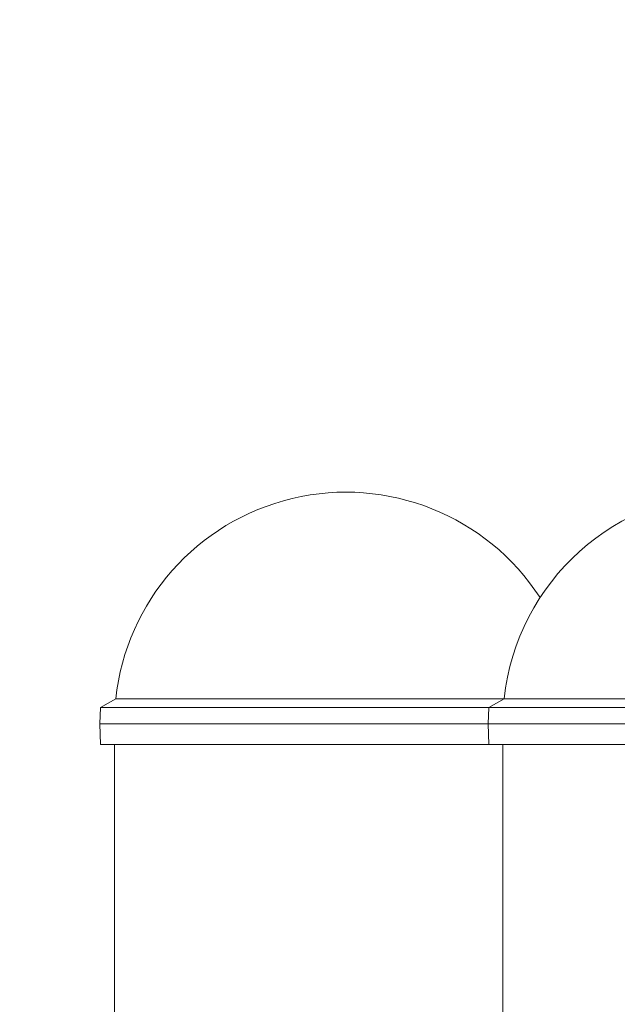
# Model space of a CAD drawing. Extents: x 0 to 25200, y -53460 to 17820.
# Drawn here: x 11112 to 11276, y -4661 to -4392 of the extents above; entities that cross this region are included whole.
import ezdxf

# ---------------------------------------------------------------- set-up
doc = ezdxf.new("R2010")
doc.units = 0
doc.header["$MEASUREMENT"] = 0
doc.header["$PDMODE"] = 1
doc.layers.get('0').update_dxf_attribs({"linetype": 'CONTINUOUS'})
doc.layers.get('DefPoints').update_dxf_attribs({"linetype": 'CONTINUOUS'})
for name, color, linetype, lineweight in [('FRAM3', 1, 'CONTINUOUS', 50), ('外形線', 7, 'CONTINUOUS', 18), ('寸法線', 3, 'CONTINUOUS', 18)]:
    doc.layers.add(name, color=color, linetype=linetype, lineweight=lineweight)
doc.styles.get("Standard").update_dxf_attribs({"font": 'TXT.SHX', "bigfont": 'bigfont.shx'})
doc.dimstyles.new('60ベース', dxfattribs={"dimscale": 60, "dimtxt": 3, "dimasz": 3, "dimexe": 0, "dimexo": 1, "dimgap": 1, "dimtad": 3, "dimdec": 1, "dimdsep": 46, "dimtxsty": 'STANDARD', "dimblk": 'DOTSMALL', "dimcen": 0, "dimclrd": 256, "dimclre": 256, "dimclrt": 7, "dimadec": 3, "dimazin": 2, "dimtfac": 1, "dimtdec": 1, "dimtix": 1, "dimtmove": 2, "dimatfit": 2, "dimldrblk": 'OPEN', "dimfxl": 1, "dimtolj": 1, "dimlwd": -1, "dimlwe": -1, "dimarcsym": 0})

# ---------------------------------------------------------------- blocks, each defined once
blk = doc.blocks.new('_DotSmall')
at = {"layer": 'FRAM3', "color": 0, "const_width": 0.5}
blk.add_lwpolyline([(-0.0625, 0, 1), (0.0625, 0, 1)], format="xyb", close=True, dxfattribs=at)
blk = doc.blocks.new('*D108')
at = {"layer": 'DefPoints', "color": 0}
for p in [(10920.19, -3010), (12716.38, -6946.69), (14216.38, -6946.69)]:
    blk.add_point(p, dxfattribs=at)
at = {"layer": '寸法線'}
for p, q in [((10980.19, -3010), (14216.38, -3010)), ((14216.38, -3010), (14216.38, -6946.69)), ((12776.38, -6946.69), (14216.38, -6946.69))]:
    blk.add_line(p, q, dxfattribs=at)
at = {"layer": '寸法線', "xscale": 180, "yscale": 180, "zscale": 180}
for p, rotation in [((14216.38, -3010), 90), ((14216.38, -6946.69), 270)]:
    blk.add_blockref('_DotSmall', p, dxfattribs=dict(at, rotation=rotation))
at = {"layer": '寸法線', "color": 7, "insert": (14066.38, -4978.35), "char_height": 180, "attachment_point": 5, "rotation": 90}
blk.add_mtext('\\A1;(3900)', dxfattribs=at)
blk = doc.blocks.new('_OPEN')
at = {"color": 0, "linetype": 'ByBlock'}
for p, q in [((-1, 0.1667), (0, 0)), ((0, 0), (-1, -0.1667)), ((0, 0), (-1, 0))]:
    blk.add_line(p, q, dxfattribs=at)
blk = doc.blocks.new('*D115')
at = {"layer": 'DefPoints', "color": 0}
for p in [(10319.49, -2510), (10319.49, -3301.79), (12219.28, -6652.9)]:
    blk.add_point(p, dxfattribs=at)
at = {"layer": '寸法線'}
for p, q in [((10319.49, -3241.79), (10319.49, -2510)), ((12219.28, -2510), (10319.49, -2510)), ((12219.28, -6592.9), (12219.28, -2510))]:
    blk.add_line(p, q, dxfattribs=at)
at = {"layer": '寸法線', "xscale": 180, "yscale": 180, "zscale": 180, "rotation": 180}
blk.add_blockref('_DotSmall', (10319.49, -2510), dxfattribs=at)
at = {"layer": '寸法線', "xscale": 180, "yscale": 180, "zscale": 180}
blk.add_blockref('_DotSmall', (12219.28, -2510), dxfattribs=at)
at = {"layer": '寸法線', "color": 7, "insert": (11269.38, -2360), "char_height": 180, "attachment_point": 5}
blk.add_mtext('\\A1;(1900)', dxfattribs=at)
blk = doc.blocks.new('*D117')
at = {"layer": 'DefPoints', "color": 0}
for p in [(12219.28, -2010), (5740, -6652.9), (12219.28, -6652.9)]:
    blk.add_point(p, dxfattribs=at)
at = {"layer": '寸法線'}
for p, q in [((5740, -6592.9), (5740, -2010)), ((5740, -2010), (12219.28, -2010)), ((12219.28, -6592.9), (12219.28, -2010))]:
    blk.add_line(p, q, dxfattribs=at)
at = {"layer": '寸法線', "xscale": 180, "yscale": 180, "zscale": 180, "rotation": 180}
blk.add_blockref('_DotSmall', (5740, -2010), dxfattribs=at)
at = {"layer": '寸法線', "xscale": 180, "yscale": 180, "zscale": 180}
blk.add_blockref('_DotSmall', (12219.28, -2010), dxfattribs=at)
at = {"layer": '寸法線', "color": 7, "insert": (8979.64, -1860), "char_height": 180, "attachment_point": 5}
blk.add_mtext('\\A1;(6479)', dxfattribs=at)

msp = doc.modelspace()

# ---------------------------------------------------------------- linework, layer by layer
at = {"layer": '外形線', "extrusion": (0, 1, 0)}
for p, q in [((11138.29889973, -4577.6173485), (11134.0890362, -4580.0477424, 0)), ((11138.29914291, -4577.61612361), (11244.78297497, -4577.61612361)), ((11244.7827318, -4577.6173485, 0), (11240.57286825, -4580.0477424)), ((11244.78297497, -4577.61612361), (11371.03564052, -4577.61612361)), ((11134.08903615, -4580.04774245), (11133.93393865, -4584.49162646)), ((11240.57286821, -4580.04774245), (11240.4177707, -4584.49162646)), ((11134.13171999, -4590.15219394), (11133.93393865, -4584.49162646)), ((11240.61555205, -4590.15219394), (11240.4177707, -4584.49162646)), ((11137.9254757, -4725.3536517), (11137.9254757, -4590.15212033)), ((11244.40930775, -4727.36662641, 0), (11244.40930775, -4590.15212033, 0))]:
    msp.add_line(p, q, dxfattribs=at)
at = {"layer": '外形線', "extrusion": (1e-16, 0, -1)}
for centre, end in [((-11201.42547569, -4584.49478258), 146.9773699785), ((-11307.90930775, -4584.49478258), 173.781212248)]:
    msp.add_arc(centre, 63.49999873, 6.218787752, end, dxfattribs=at)
at = {"layer": '外形線'}
for centre, major_axis, start_param, end_param in [((11201.42547569, -4577.61734853), (-63.12657599, 0), 3.7087803805, 6.2831516956), ((11307.90930775, -4577.61734853), (-63.12657599, 0), 3.1416262652, 6.2831516956), ((11201.42547569, -4580.04774245), (-67.33643953, 0), 4.0919437756, 6.2831846299), ((11307.90930775, -4580.04774245), (-67.33643953, 0), 3.1415933308, 6.28318463), ((11201.42547569, -4584.49162646), (-67.49153705, 0), 4.0964360146, 6.2831859852), ((11307.90930775, -4584.49162646), (-67.49153705, 0), 3.1415919756, 6.2831859852), ((11201.42547569, -4590.15219394), (-67.2937557, 0), 4.090744727, 6.6205689584), ((11307.90930775, -4590.15219394), (-67.2937557, 0), 2.8042090028, 6.6205689584)]:
    msp.add_ellipse(centre, major_axis=major_axis, ratio=0.0000194043, start_param=start_param, end_param=end_param, dxfattribs=at)
at = {"layer": '外形線', "extrusion": (1e-16, 0, -1)}
for centre, end_param in [((11201.42547569, -4590.15212033), 5.3775247866), ((11307.90930775, -4590.15212033), 6.2442905014)]:
    msp.add_ellipse(centre, major_axis=(63.49999872, 0), ratio=0.0000194043, start_param=3.1804874594, end_param=end_param, dxfattribs=at)

# ---------------------------------------------------------------- dimensions: what is measured, and where the dimension line sits
at = {"layer": '寸法線'}
dim = msp.add_linear_dim(base=(12219.27576679, -2010), p1=(5740, -6652.900309), p2=(12219.27576679, -6652.900309), text='(<>)', dimstyle='60ベース', override={"dimdec": 0}, dxfattribs=at)
dim.commit()
dim.dimension.update_dxf_attribs({"geometry": '*D117', "text_midpoint": (8979.6378834, -1860)})
for base, p1, p2, angle, text, override, picture, middle in [((10319.4878834, -2510), (12219.27576679, -6652.900309), (10319.4878834, -3301.79478385), 180, '(<>)', {"dimdec": 0}, '*D115', (11269.38182509, -2360)), ((14216.38457066, -6946.69162641), (10920.19329945, -3010), (12716.38457066, -6946.69162641), 90, '(3900)', {"dimdec": 6}, '*D108', (14066.38457066, -4978.34581321))]:
    dim = msp.add_linear_dim(base=base, p1=p1, p2=p2, angle=angle, text=text, dimstyle='60ベース', override=override, dxfattribs=at)
    dim.commit()
    dim.dimension.update_dxf_attribs({"geometry": picture, "text_midpoint": middle})

doc.saveas('drawing.dxf')
